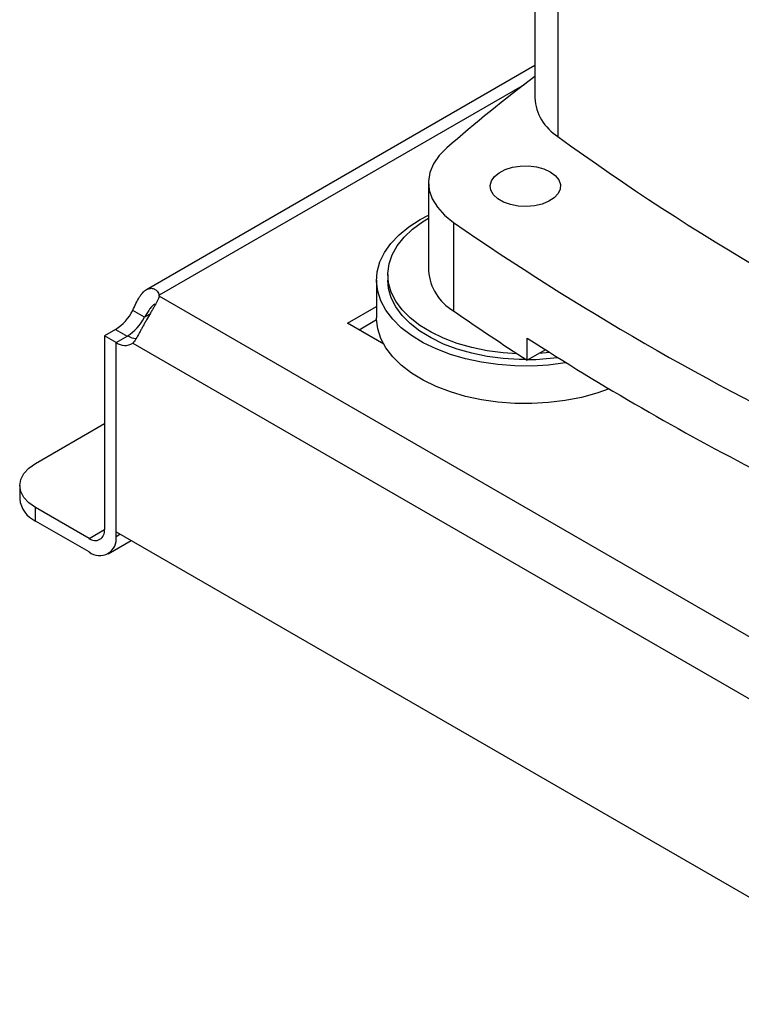
# Model space of a CAD drawing. Extents: x 0.4 to 10.6, y 0.4 to 8.1.
# Drawn here: x 1.9 to 2.2, y 4.7 to 5.1 of the extents above; entities that cross this region are included whole.
import ezdxf

# ---------------------------------------------------------------- set-up
doc = ezdxf.new("R2010")
doc.units = 0
doc.linetypes.add('SLD-SOLID', pattern=[0])
doc.layers.get('0').update_dxf_attribs({"linetype": 'CONTINUOUS'})

msp = doc.modelspace()

# ---------------------------------------------------------------- linework, layer by layer
at = {"color": 7, "linetype": 'SLD-SOLID'}
for p, q in [((2.149629035795649, 5.328378160849218), (2.149629035795649, 5.104418804308375)), ((2.160814272952291, 5.309626836680325), (2.160814272952291, 5.085667480139483)), ((2.149629035795649, 5.120045735985777), (1.961276882585352, 5.011312352392618)), ((2.098105070058015, 5.06331256588024), (2.098105070058015, 5.020449531135582)), ((2.094051096680428, 5.045387009283904), (2.098105070058015, 5.047554636227091)), ((2.110186206519766, 5.043972075468503), (2.110186206519764, 5.001109040723843)), ((2.072910510020665, 5.015923461941221), (2.072910510020665, 4.997706672174741)), ((2.078422321044287, 5.018699700701633), (2.078422321044287, 5.015923461941221)), ((1.96754470259944, 5.008167277762746), (1.967544702599451, 5.008673980343525)), ((2.348801747651998, 4.788072391186718), (1.967544746443745, 5.008167373130823)), ((2.058788553786612, 4.995028167873159), (2.072910510020665, 5.003180599677687)), ((1.960400556421225, 4.998011746566406), (1.954739990325114, 5.001279521817135)), ((2.072933407311513, 4.996657205203774), (2.064450039958686, 4.991759861473878)), ((1.946369711117832, 4.992069473239967), (1.940937423588893, 4.988933480400973)), ((2.076438391894345, 4.984839133213266), (2.058788553786612, 4.995028167873159)), ((1.946597989684967, 4.985665705150282), (1.940937423588893, 4.988933480400994)), ((1.940937423588893, 4.988933480400973), (1.940937423588965, 4.894940804906022)), ((1.946597989684991, 4.985667454785058), (1.952258555781067, 4.988935230035786)), ((2.145994720098191, 4.977116481222223), (2.145994720098191, 4.987832239908388)), ((1.946597989685185, 4.893816181394201), (1.946597989684991, 4.985667454785058)), ((1.946597989685078, 4.891673029655278), (1.946597989684967, 4.985665705150282)), ((1.954741507983508, 4.985342541347415), (2.335436467438405, 4.765572019201207)), ((2.154805280889561, 4.982202709703665), (2.145994720098191, 4.977116481222223)), ((2.156977149744324, 4.980830700207557), (2.151687459563157, 4.980402829763452)), ((1.907530804005238, 4.927081463376124), (1.940937423588925, 4.946366694364103)), ((1.899843317947142, 4.916367446160604), (1.899843317947142, 4.909830833362043)), ((1.907530804005238, 4.899116816146522), (1.907530804005238, 4.905653428945082)), ((1.933513730348051, 4.890653804843353), (1.907530804005238, 4.905653428945082)), ((1.933513730348051, 4.884117192044791), (1.907530804005238, 4.899116816146522)), ((1.946597989685185, 4.893816181394201), (2.343579985737162, 4.664643353154205)), ((1.942764946968897, 4.883201098197052), (1.953875396220292, 4.889615024025632))]:
    msp.add_line(p, q, dxfattribs=at)
at = {"color": 8, "linetype": 'SLD-SOLID'}
for p, q in [((2.144433477996265, 5.110789696785966), (1.967544702599451, 5.008673980343525)), ((1.962983973261521, 4.999503121363515), (1.960400556421225, 4.998011746566406)), ((1.946369711117832, 4.992069473239967), (1.95202876182156, 4.98880257280665)), ((1.933513730348051, 4.890653804843353), (1.940937423490804, 4.894939411672958)), ((1.946597989685078, 4.891673029655278), (1.948454214661046, 4.89274460552477))]:
    msp.add_line(p, q, dxfattribs=at)
at = {"color": 7, "linetype": 'SLD-SOLID', "flags": 128}
for points in [[(2.106931997943438, 5.080131335209578), (2.103241923951297, 5.076386762264754), (2.100508949796139, 5.072377953387804), (2.098788310228317, 5.068185928575611), (2.098114780218826, 5.063895410709121), (2.098501972140055, 5.059593113262295), (2.099942060653053, 5.0553659877802), (2.102405940861475, 5.051299466545562), (2.105843816535833, 5.047475735950369), (2.110186206519766, 5.043972075468503)], [(2.15715248922726, 5.06852684663638), (2.159609350889014, 5.066733093551906), (2.161283416013381, 5.06466060512366), (2.162084435316194, 5.062421109739253), (2.1619692256395, 5.060135339174531), (2.160943997966793, 5.057926519912288), (2.159064022587275, 5.055913729970682), (2.156430649460273, 5.054205479376456), (2.153185844412686, 5.052893860361311), (2.149504535724514, 5.052049582645851), (2.14558518370001, 5.051718161460251), (2.1416390816213, 5.05191746380641), (2.137878964872858, 5.052636745243261), (2.134507542321863, 5.053837229122365), (2.131706568230699, 5.055454197047064), (2.129627043837626, 5.057400477858002), (2.128381076840938, 5.059571147052885), (2.128035837643935, 5.061849183293559), (2.128609938181088, 5.064111777056644), (2.130072428543839, 5.066236951326718), (2.132344465498181, 5.068110137408803), (2.13530356294381, 5.069630351356358), (2.138790195171499, 5.070715638041977), (2.142616396935371, 5.071307489379521), (2.146575896707962, 5.07137399851019), (2.150455236831651, 5.070911579909532), (2.154045281076242, 5.069945162684005), (2.15715248922726, 5.06852684663638)], [(2.164927128846615, 4.975860440054564), (2.164433019686065, 4.975779997369294), (2.156380189255852, 4.974768712818169), (2.148180160745833, 4.974293943359939), (2.139939834067964, 4.974361878340561), (2.131766634482447, 4.974971632123666), (2.123767112145178, 4.976115255636196), (2.116045553063514, 4.977777839996717), (2.108702619568688, 4.979937710875495), (2.101834038028376, 4.982566711052528), (2.095529350907095, 4.985630567489971), (2.08987074944325, 4.989089338133597), (2.084932002160635, 4.992897932618559), (2.080777493182921, 4.997006700091252), (2.077461382888136, 5.001362076484116), (2.075026901845308, 5.005907282805183), (2.073505787237889, 5.010583065339061), (2.072917869121034, 5.015328468109732), (2.073270811906498, 5.020081627534921), (2.074560014445319, 5.024780578912502), (2.07676867001082, 5.029364064225148), (2.079867985400003, 5.033772330732272), (2.083817556296976, 5.037947909938374), (2.088565894005008, 5.041836366782785), (2.094051096680428, 5.045387009283904)], [(2.141109996090885, 4.980282463149363), (2.134269905171723, 4.980724032244013), (2.126565489331377, 4.981729281326658), (2.119121102804272, 4.983253514057168), (2.11204124845895, 4.985275333549167), (2.105425311931189, 4.987766357888871), (2.099366166467526, 4.990691618554942), (2.093948869188461, 4.994010051299879), (2.089249467072929, 4.997675072602038), (2.085333929425416, 5.001635233596162), (2.082257221811529, 5.005834942302674), (2.080062534461941, 5.010215244017209), (2.078780675976225, 5.014714648905435), (2.078429640837653, 5.019269995185538), (2.079014356810091, 5.023817335781188), (2.080526615763, 5.028292835998315), (2.082945188895595, 5.032633669624289), (2.08623612474267, 5.036778900870226), (2.090353225778752, 5.040670339775891), (2.095238696930093, 5.044253359069188), (2.098105070058015, 5.04600337075422)], [(2.145495855932247, 4.97743833121466), (2.142126197215198, 4.977475639542409), (2.134269905171723, 4.977947793483602), (2.126565489331377, 4.978953042566245), (2.119121102804272, 4.980477275296757), (2.11204124845895, 4.982499094788756), (2.105425311931189, 4.98499011912846), (2.099366166467526, 4.987915379794531), (2.093948869188461, 4.991233812539468), (2.089249467072929, 4.994898833841627), (2.085333929425416, 4.998858994835751), (2.082257221811529, 5.003058703542263), (2.080062534461941, 5.007439005256797), (2.078780675976225, 5.011938410145024), (2.078422321044287, 5.015923461941221)], [(2.185685225772271, 4.963254259059973), (2.17968045000702, 4.961135764995205), (2.1722336710766, 4.959097823606153), (2.164433019686065, 4.957563207602815), (2.156380189255852, 4.956551923051689), (2.148180160745833, 4.956077153593459), (2.139939834067964, 4.95614508857408), (2.131766634482447, 4.956754842357186), (2.123767112145178, 4.957898465869715), (2.116045553063514, 4.959561050230237), (2.108702619568688, 4.961720921109015), (2.101834038028376, 4.964349921286048), (2.095529350907095, 4.967413777723491), (2.08987074944325, 4.970872548367117), (2.084932002160635, 4.97468114285208), (2.080777493182921, 4.978789910324772), (2.077461382888136, 4.983145286717636), (2.075026901845308, 4.987690493038704), (2.073505787237889, 4.992366275572581), (2.072917869121034, 4.997111678343251), (2.072910510020665, 4.997706672174741)], [(1.907530804005238, 4.905653428945082), (1.904266687702981, 4.907949496850295), (1.901841230479654, 4.910569061826664), (1.900347641296138, 4.913411455461214), (1.899843317947142, 4.916367446160604), (1.900347641296138, 4.919323436859992), (1.901841230479654, 4.922165830494542), (1.904266687702981, 4.924785395470911), (1.907530804005238, 4.927081463376124)]]:
    msp.add_lwpolyline(points, dxfattribs=at)
at = {"color": 7, "linetype": 'SLD-SOLID'}
for centre, radius, start, end in [((2.684833209194407, 4.411579845350492), 0.8837029504070585, 127.2747728600732, 130.8403955177141), ((2.173831122184636, 5.106143761516005), 0.02426348002550579, 184.0767528280956, 237.5557259059889), ((2.841329552623761, 6.020108723503199), 1.155976419813773, 233.9356824668034, 246.0696940658987), ((2.882712351183239, 6.162739023187793), 1.359572038362715, 235.3743119522934, 244.6310645804074), ((2.122788710756569, 5.02242477669822), 0.02476254658083538, 184.5751997347328, 239.4071435955499), ((1.9623002542081, 5.00842022285477), 0.005250583947775959, 357.2397684797987, 2.770148840543622), ((1.93404560782383, 5.0116784327843), 0.02316019897178103, 302.149093888626, 333.3205077912225), ((1.939706173920208, 5.008410657533383), 0.02316019897145797, 302.1490938883117, 333.3205077913425), ((2.803093954101541, 5.996544738536727), 1.212853402163293, 235.1588067480884, 237.1951335451409), ((1.957532302045708, 4.99797505164281), 0.01046569512027943, 239.741118040935, 263.3063048036827), ((2.881753527028311, 6.132252659243171), 1.360528984684131, 237.2626494684731, 242.7427270642285), ((1.950919974335241, 4.99177656368957), 0.007483365748391021, 234.7219051809319, 300.7084974605264), ((2.145175516738787, 5.090688606760242), 0.1132500814749593, 270.7042000044277, 277.8692963003631), ((1.912978673918023, 4.911140712020814), 0.01320050599721319, 185.6947992512006, 245.6253417064152), ((1.936411708445404, 4.894206661106468), 0.004584873463803643, 230.7967147619754, 9.214036991397357), ((1.938621416744531, 4.890379101208627), 0.008080839479962933, 230.796714762979, 9.21403699093772)]:
    msp.add_arc(centre, radius, start, end, dxfattribs=at)
for points, knots in [([(1.95473999032477, 5.001279521816909), (1.95523084354582, 5.002448293702924), (1.955710340534162, 5.003566415360546), (1.956714144373419, 5.00567878018064), (1.957242859624572, 5.006678453813596), (1.958062731440349, 5.007994016908988), (1.958341773624055, 5.008405317996309), (1.958915156296083, 5.009171896379078), (1.959211367705649, 5.009529138450181), (1.960114180597842, 5.01049674078982), (1.960727820003582, 5.010998485846375), (1.961670853633771, 5.011538163457335), (1.961991034544289, 5.011682693086365), (1.962623412138617, 5.011892037841972), (1.962936378339114, 5.011957867081215), (1.963554285730371, 5.012014109208465), (1.963859236257053, 5.012004512853878), (1.964458142953376, 5.011909270022231), (1.964752394907576, 5.011822839986659), (1.965589546199159, 5.011457861369551), (1.966096286826211, 5.011074037935205), (1.966962958071771, 5.010042616426094), (1.967312365675517, 5.009405096362574), (1.967544702599461, 5.008673980343531)], [0, 0, 0, 0, 0.1249999999999985, 0.1249999999999985, 0.2499999999999969, 0.2499999999999969, 0.3124999999999979, 0.3124999999999979, 0.3749999999999989, 0.3749999999999989, 0.500000000000001, 0.500000000000001, 0.5625000000000009, 0.5625000000000009, 0.6250000000000008, 0.6250000000000008, 0.6875000000000007, 0.6875000000000007, 0.7500000000000006, 0.7500000000000006, 0.8750000000000003, 0.8750000000000003, 1, 1, 1, 1]), ([(1.967544746443794, 5.008167373130795), (1.967312536820472, 5.007436272285643), (1.966967063457671, 5.0066577657467), (1.966110916788496, 5.004958631251974), (1.965593840479989, 5.004029148586734), (1.964761161198787, 5.002573122024163), (1.964472719163173, 5.002075154221646), (1.963877672626425, 5.001051194846497), (1.963569144711411, 5.000521918282406), (1.962633274695822, 4.998911262621608), (1.962004472154168, 4.997821119746009), (1.961061517874624, 4.996157382596152), (1.960744959585398, 4.995594205781906), (1.960125605750194, 4.994483788182924), (1.959822165372612, 4.993935483671168), (1.959226080958261, 4.9928530963096), (1.958933446182455, 4.992319010050881), (1.958356686151068, 4.991266652859696), (1.958072039827795, 4.990747462079023), (1.957247941773669, 4.98925758921138), (1.956730997299479, 4.988339242794183), (1.955717569645837, 4.986673239075356), (1.955232338648179, 4.985944730997703), (1.954741507983797, 4.985342541347255)], [0, 0, 0, 0, 0.12499999999999, 0.12499999999999, 0.24999999999998, 0.24999999999998, 0.3124999999999815, 0.3124999999999815, 0.3749999999999829, 0.3749999999999829, 0.4999999999999862, 0.4999999999999862, 0.562499999999988, 0.562499999999988, 0.6249999999999898, 0.6249999999999898, 0.6874999999999916, 0.6874999999999916, 0.7499999999999933, 0.7499999999999933, 0.8749999999999967, 0.8749999999999967, 1, 1, 1, 1]), ([(1.965338044220383, 5.00440716781515), (1.964934228370469, 5.004114140940859), (1.964124938273711, 5.003526883785159), (1.962795064575018, 5.001808265146265), (1.961563208544598, 4.999893256721861), (1.960753155640126, 4.998582354917631), (1.960400556421225, 4.998011746566406)], [0, 0, 0, 0, 0.2540567054146461, 0.5091567746807942, 0.7863461301176167, 1, 1, 1, 1])]:
    msp.add_open_spline(points, degree=3, knots=knots, dxfattribs=at)

doc.saveas('drawing.dxf')
